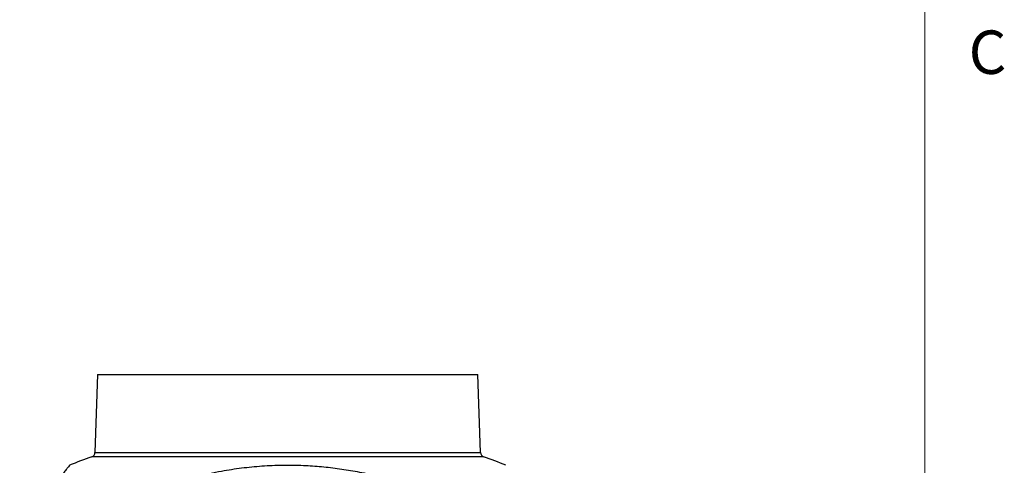
# Model space of a CAD drawing. Units: inches. Extents: x 0.4 to 16.6, y 0.2 to 10.8.
# Drawn here: x 14.4 to 16.5, y 6 to 6.9 of the extents above; entities that cross this region are included whole.
import ezdxf

# ---------------------------------------------------------------- set-up
doc = ezdxf.new("R2010")
doc.units = ezdxf.units.IN
doc.header["$MEASUREMENT"] = 0
doc.styles.add('SLDTEXTSTYLE0', font='TXT', dxfattribs={"width": 0.75})

msp = doc.modelspace()

# ---------------------------------------------------------------- linework, layer by layer
at = {"color": 7, "linetype": 'Continuous', "lineweight": 18}
msp.add_line((16.37625, 0.39207), (16.37625, 10.64207), dxfattribs=at)
at = {"color": 7, "linetype": 'Continuous', "lineweight": 25}
for p, q in [((14.58964, 6.16195), (14.58377, 5.99388)), ((14.58964, 6.16195), (15.41075, 6.16195)), ((15.41661, 5.99388), (15.41075, 6.16195))]:
    msp.add_line(p, q, dxfattribs=at)
at = {"color": 8, "linetype": 'Continuous', "lineweight": 25}
for p, q in [((15.00019, 5.98445), (14.57691, 5.98445)), ((14.58377, 5.99388), (15.00019, 5.99388)), ((15.00019, 5.99388), (15.41661, 5.99388)), ((15.42348, 5.98445), (15.00019, 5.98445))]:
    msp.add_line(p, q, dxfattribs=at)
at = {"color": 7, "linetype": 'Continuous', "lineweight": 25}
for centre, radius, start, end in [((15.00019, 4.81364), 1.24497, 109.87675, 112.24973), ((14.57336, 5.99424), 0.01042, 289.87675, 358), ((15.42703, 5.99424), 0.01042, 182, 250.12325), ((15.00019, 4.81364), 1.24497, 67.75018, 70.12325)]:
    msp.add_arc(centre, radius, start, end, dxfattribs=at)
at = {"color": 8, "linetype": 'Continuous', "lineweight": 25}
msp.add_open_spline([(14.52881, 5.96587), (14.52882, 5.96589), (14.52912, 5.96628), (14.52793, 5.96478), (14.52521, 5.96127), (14.52054, 5.95515), (14.51374, 5.94612), (14.50432, 5.93343), (14.49222, 5.91661), (14.47845, 5.89676), (14.46412, 5.87524), (14.44973, 5.85264), (14.43567, 5.82966), (14.42603, 5.81291), (14.42122, 5.80454)], degree=3, knots=[0, 0, 0, 0, 0.00337192, 0.08566509, 0.16807405, 0.25040164, 0.33243653, 0.43443162, 0.53669518, 0.63901974, 0.74109782, 0.82737577, 0.91370999, 1, 1, 1, 1], dxfattribs=at)
at = {"color": 7, "linetype": 'Continuous', "lineweight": 25}
msp.add_open_spline([(14.50653, 5.8005), (14.51747, 5.8083), (14.53937, 5.82391), (14.57596, 5.84707), (14.61623, 5.86997), (14.66052, 5.8919), (14.70686, 5.91159), (14.75526, 5.92871), (14.80561, 5.94302), (14.8542, 5.9535), (14.90058, 5.96061), (14.94471, 5.96492), (14.9894, 5.96677), (15.03245, 5.96615), (15.07339, 5.96339), (15.11211, 5.95888), (15.15084, 5.95246), (15.18943, 5.9441), (15.22776, 5.93381), (15.26662, 5.92133), (15.30585, 5.90651), (15.34527, 5.88926), (15.38389, 5.87), (15.42161, 5.84873), (15.4585, 5.82566), (15.48208, 5.80888), (15.49386, 5.8005)], degree=3, knots=[0, 0, 0, 0, 0.0389796, 0.0780278, 0.1253233, 0.1726538, 0.2199377, 0.2690183, 0.3181561, 0.36722, 0.4079055, 0.4485897, 0.4900471, 0.5315044, 0.5675293, 0.6035877, 0.6396155, 0.6767759, 0.713968, 0.7511338, 0.7921117, 0.8331226, 0.8741079, 0.9160616, 0.9580411, 1, 1, 1, 1], dxfattribs=at)

# ---------------------------------------------------------------- texts
at = {"color": 7, "linetype": 'Continuous', "lineweight": 0, "insert": (16.47118, 6.90508), "char_height": 0.09375, "attachment_point": 1, "style": 'SLDTEXTSTYLE0'}
msp.add_mtext('C', dxfattribs=at)

doc.saveas('drawing.dxf')
